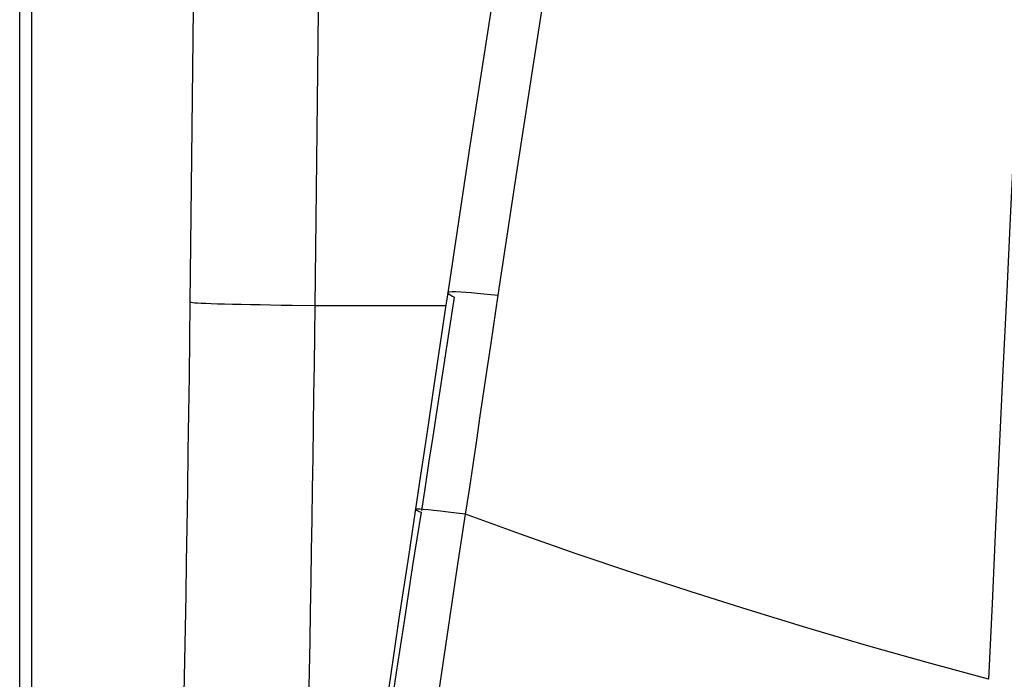
# Model space of a CAD drawing. Units: millimetres. Extents: x 0 to 420, y 0 to 297.
# Drawn here: x 97 to 104, y 206 to 210 of the extents above; entities that cross this region are included whole.
import ezdxf

# ---------------------------------------------------------------- set-up
doc = ezdxf.new("R2010")
doc.units = ezdxf.units.MM
doc.header["$LTSCALE"] = 23.1
doc.layers.get('0').update_dxf_attribs({"linetype": 'CONTINUOUS'})

msp = doc.modelspace()

# ---------------------------------------------------------------- linework, layer by layer
at = {"color": 7, "linetype": 'Continuous'}
msp.add_line((96.9728, 165.0765), (96.9728, 228.2364), dxfattribs=at)
at = {"color": 9, "linetype": 'Continuous'}
for p, q in [((99.163, 208.3701), (99.1707, 209.0119)), ((100.1456, 208.4666), (100.1456, 208.4667)), ((100.1935, 208.4334), (100.063, 207.5821)), ((100.4671, 208.093), (100.5199, 208.4486)), ((100.1312, 208.3701), (99.163, 208.3701)), ((99.9779, 207.03), (99.9504, 206.8525))]:
    msp.add_line(p, q, dxfattribs=at)
at = {"color": 6, "linetype": 'Continuous'}
for p, q in [((100.1456, 208.4666), (100.1298, 208.3605)), ((100.1298, 208.3605), (100.0334, 207.71)), ((99.9446, 207.114), (99.9044, 206.8464))]:
    msp.add_line(p, q, dxfattribs=at)
at = {"color": 7, "linetype": 'Continuous'}
for points in [[(97.063, 210.4107), (97.0631, 213.7487), (97.0633, 217.1801), (97.0636, 220.709), (97.0638, 224.3314), (97.0647, 228.0475)], [(97.0625, 197.87), (97.0628, 200.8828), (97.063, 210.4107)]]:
    msp.add_lwpolyline(points, dxfattribs=at)
at = {"color": 6, "linetype": 'Continuous'}
for points in [[(102.1401, 220.0952), (101.8816, 218.7528), (101.6153, 217.3265), (101.3638, 215.9356), (101.1264, 214.5806), (100.9025, 213.2618), (100.6914, 211.9792), (100.4925, 210.7331), (100.3051, 209.5242), (100.1456, 208.4666)], [(100.0334, 207.71), (100.0031, 207.5057), (99.9735, 207.3071), (99.9446, 207.114)], [(99.9044, 206.8464), (99.8538, 206.511), (99.7843, 206.0503), (99.7181, 205.6062), (99.6557, 205.1783), (99.5973, 204.7652), (99.5431, 204.3687), (99.4939, 203.9926), (99.4495, 203.6384)]]:
    msp.add_lwpolyline(points, dxfattribs=at)
at = {"color": 9, "linetype": 'Continuous'}
for points in [[(100.5199, 208.4486), (100.6577, 209.3621), (100.8003, 210.2885), (100.9476, 211.2263), (101.0992, 212.1723), (101.2553, 213.1267), (101.4168, 214.093), (101.5835, 215.0714), (101.7554, 216.0599), (101.9331, 217.059), (102.1167, 218.0686), (102.3056, 219.0875), (102.4995, 220.115)], [(99.1707, 209.0119), (99.1783, 209.6655), (99.1857, 210.335), (99.193, 211.0167), (99.2002, 211.7103), (99.2073, 212.4171), (99.2143, 213.1364), (99.2211, 213.8672), (99.228, 214.6106), (99.2348, 215.3659), (99.2416, 216.1326), (99.2484, 216.9123), (99.2552, 217.7054), (99.262, 218.5106), (99.2688, 219.3273)], [(98.3252, 219.2063), (98.3164, 217.8787), (98.3071, 216.5829), (98.2975, 215.3185), (98.288, 214.0853), (98.2785, 212.8833), (98.2685, 211.7133), (98.2577, 210.5755), (98.2465, 209.4695), (98.2348, 208.3952)], [(104.406, 210.8946), (104.376, 210.2815), (104.3465, 209.6741), (104.3175, 209.0726), (104.289, 208.478), (104.2611, 207.8902), (104.2337, 207.3082), (104.207, 206.7319), (104.1809, 206.1623), (104.1554, 205.5999)], [(100.1456, 208.4667), (100.1481, 208.4701), (100.1583, 208.4736), (100.1777, 208.4755), (100.2069, 208.4757), (100.2426, 208.4742), (100.2802, 208.4718), (100.3197, 208.4686), (100.3636, 208.4646), (100.4128, 208.4597), (100.4652, 208.4543), (100.5199, 208.4486)], [(100.1935, 208.4334), (100.1755, 208.4428), (100.1604, 208.4514), (100.1499, 208.459), (100.1456, 208.4653), (100.1456, 208.4666)], [(98.2348, 208.3952), (98.2314, 208.1238), (98.2279, 207.8498), (98.2241, 207.573), (98.2201, 207.2889), (98.2159, 207.0022), (98.2117, 206.7268), (98.2076, 206.4705), (98.2034, 206.2256), (98.1991, 205.9828), (98.1945, 205.7372), (98.1897, 205.4938)], [(99.163, 208.3701), (98.9924, 208.3724), (98.9111, 208.3736), (98.8325, 208.3748), (98.7566, 208.3761), (98.6838, 208.3775), (98.615, 208.3789), (98.5509, 208.3804), (98.492, 208.3819), (98.4391, 208.3834), (98.3924, 208.3849), (98.352, 208.3865), (98.3183, 208.388), (98.2914, 208.3895), (98.2708, 208.3909), (98.2555, 208.3924), (98.2441, 208.3938), (98.2347, 208.3952)], [(99.0802, 203.8963), (99.0863, 204.116), (99.0921, 204.336), (99.0975, 204.5561), (99.1026, 204.776), (99.1075, 204.9962), (99.1123, 205.2164), (99.1168, 205.4365), (99.1211, 205.6578), (99.1253, 205.8806), (99.1293, 206.1043), (99.1331, 206.3295), (99.1369, 206.5563), (99.1406, 206.7843), (99.1442, 207.0135), (99.1476, 207.2447), (99.151, 207.4769), (99.1543, 207.7062), (99.1573, 207.9312), (99.1602, 208.1526), (99.163, 208.3701)], [(100.3873, 207.5542), (100.4405, 207.9141), (100.4671, 208.093)], [(100.063, 207.5821), (100.0353, 207.4017), (100.0069, 207.2174), (99.9779, 207.03)], [(100.2785, 206.8239), (100.306, 207.0078), (100.3333, 207.1908), (100.3604, 207.373), (100.3873, 207.5542)], [(100.2785, 206.8239), (100.2118, 206.8323), (100.1492, 206.8401), (100.0925, 206.847), (100.043, 206.8526), (100.001, 206.857), (99.9661, 206.8602), (99.9381, 206.8621), (99.919, 206.8623), (99.9091, 206.8612), (99.9064, 206.8593)], [(99.9064, 206.8593), (99.9083, 206.8565), (99.9142, 206.8532), (99.9235, 206.8491), (99.9352, 206.8446), (99.9485, 206.8398)], [(99.9485, 206.8398), (99.8858, 206.444), (99.8243, 206.0464), (99.7643, 205.6514), (99.7064, 205.2654), (99.6511, 204.8894), (99.5986, 204.5192), (99.5493, 204.1569), (99.5036, 203.8074), (99.462, 203.4715), (99.425, 203.1535)], [(99.8155, 203.5854), (99.8583, 203.9215), (99.9119, 204.3274), (99.9686, 204.7371), (100.0282, 205.1511), (100.0893, 205.5674), (100.1512, 205.9849), (100.2144, 206.4036), (100.2785, 206.8239)], [(104.1554, 205.5999), (103.7, 205.724), (103.251, 205.8511), (102.8083, 205.9812), (102.3719, 206.1143), (101.9417, 206.2502), (101.5173, 206.3892), (101.0986, 206.5312), (100.6857, 206.6761), (100.2785, 206.8239)]]:
    msp.add_lwpolyline(points, dxfattribs=at)

doc.saveas('drawing.dxf')
